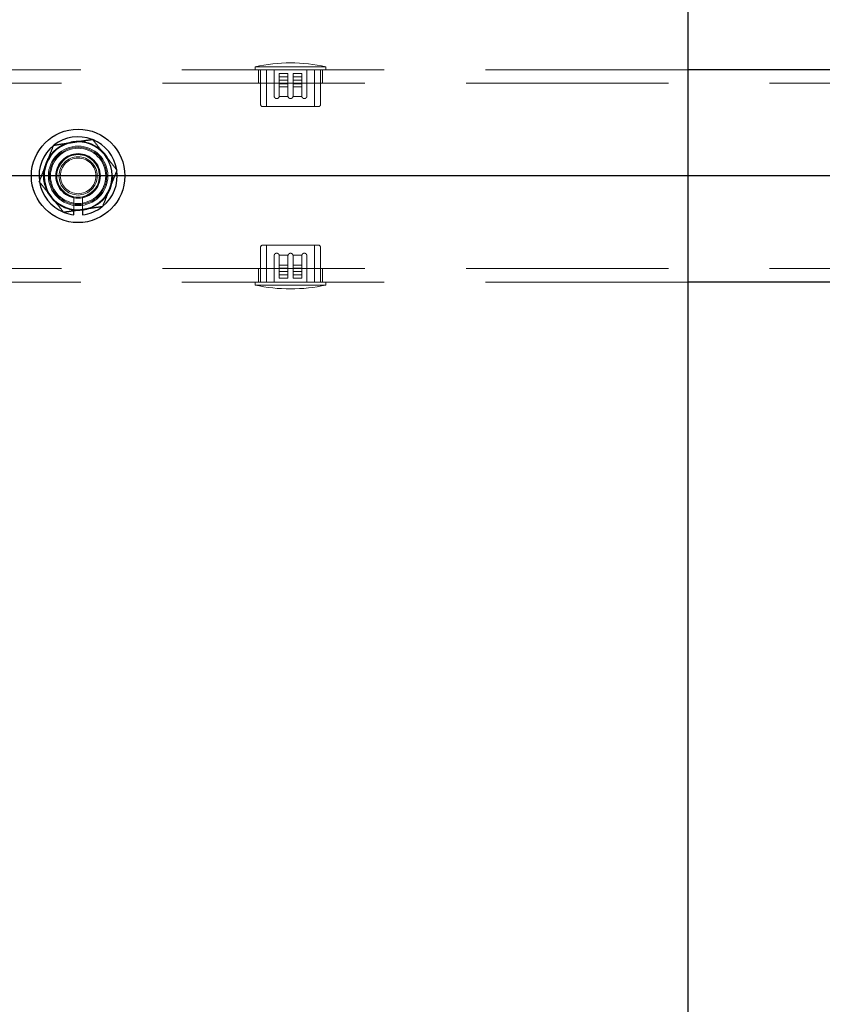
# Model space of a CAD drawing. Extents: x 0 to 21000, y 0 to 14850.
# Drawn here: x 3134 to 3323, y 9389 to 9621 of the extents above; entities that cross this region are included whole.
import ezdxf

# ---------------------------------------------------------------- set-up
doc = ezdxf.new("R2010")
doc.units = 0
doc.header["$LTSCALE"] = 15
doc.linetypes.add('CENTER2', pattern=[28.575, 19.05, -3.175, 3.175, -3.175])
doc.linetypes.add('HIDDEN2', pattern=[4.7625, 3.175, -1.5875])
doc.layers.add('P001', color=131, linetype='CONTINUOUS')
doc.layers.add('P_1CENTER', color=2, linetype='CONTINUOUS')
doc.layers.add('P902（隠線）', color=147, linetype='CONTINUOUS', lineweight=5)

msp = doc.modelspace()

# ---------------------------------------------------------------- linework, layer by layer
at = {"layer": 'P001'}
for p, q in [((3291.43, 12284.44), (3291.43, 9284.44)), ((3331.43, 9609.44), (3291.43, 9609.44)), ((3331.43, 9609.44), (3291.43, 9609.44)), ((3146.93, 9575.29), (3146.93, 9576.2)), ((3146.93, 9575.29), (3146.93, 9576.2)), ((3148.93, 9576.5), (3148.93, 9575.29)), ((3148.93, 9576.5), (3148.93, 9575.29)), ((3331.43, 9559.44), (3291.43, 9559.44)), ((3331.43, 9559.44), (3291.43, 9559.44))]:
    msp.add_line(p, q, dxfattribs=at)
msp.add_circle((3147.93, 9584.44), 11, dxfattribs=at)
msp.add_circle((3147.93, 9584.44), 11, dxfattribs=at)
for radius, start, end in [(9.2, 68.9359, 128.1196), (9.2, 68.9359, 128.1196), (9.2, 128.9359, 188.1196), (9.2, 128.9359, 188.1196), (8, 98.5277, 158.5277), (8, 98.5277, 158.5277), (8, 38.5277, 98.5277), (8, 38.5277, 98.5277), (9.2, 8.9359, 68.1196), (9.2, 8.9359, 68.1196), (8, 338.5277, 38.5277), (8, 338.5277, 38.5277), (8, 158.5277, 218.5277), (8, 158.5277, 218.5277), (9.2, 308.9359, 8.1196), (9.2, 308.9359, 8.1196), (9.2, 188.9359, 248.1196), (9.2, 188.9359, 248.1196), (8, 218.5277, 278.5277), (8, 218.5277, 278.5277), (8, 278.5277, 338.5277), (8, 278.5277, 338.5277), (9.2, 276.2401, 308.1196), (9.2, 276.2401, 308.1196), (9.2, 248.9359, 263.7599), (9.2, 248.9359, 263.7599)]:
    msp.add_arc((3147.93, 9584.44), radius, start, end, dxfattribs=at)
for points in [[(3140.48, 9587.36), (3141.27, 9589.36), (3142.18, 9591.66)], [(3140.48, 9587.36), (3141.27, 9589.36), (3142.18, 9591.66)], [(3142.18, 9591.66), (3144.62, 9592.03), (3146.74, 9592.35)], [(3142.18, 9591.66), (3144.62, 9592.03), (3146.74, 9592.35)], [(3146.74, 9592.35), (3148.86, 9592.67), (3151.31, 9593.03)], [(3146.74, 9592.35), (3148.86, 9592.67), (3151.31, 9593.03)], [(3151.31, 9593.03), (3152.85, 9591.1), (3154.19, 9589.42)], [(3151.31, 9593.03), (3152.85, 9591.1), (3154.19, 9589.42)], [(3154.19, 9589.42), (3155.52, 9587.74), (3157.06, 9585.81)], [(3154.19, 9589.42), (3155.52, 9587.74), (3157.06, 9585.81)], [(3138.79, 9583.07), (3139.7, 9585.37), (3140.48, 9587.36)], [(3138.79, 9583.07), (3139.7, 9585.37), (3140.48, 9587.36)], [(3157.06, 9585.81), (3156.16, 9583.5), (3155.37, 9581.51)], [(3157.06, 9585.81), (3156.16, 9583.5), (3155.37, 9581.51)], [(3141.67, 9579.45), (3140.34, 9581.13), (3138.79, 9583.07)], [(3141.67, 9579.45), (3140.34, 9581.13), (3138.79, 9583.07)], [(3144.55, 9575.84), (3143.01, 9577.78), (3141.67, 9579.45)], [(3144.55, 9575.84), (3143.01, 9577.78), (3141.67, 9579.45)], [(3155.37, 9581.51), (3154.59, 9579.51), (3153.68, 9577.21)], [(3155.37, 9581.51), (3154.59, 9579.51), (3153.68, 9577.21)], [(3153.68, 9577.21), (3151.24, 9576.84), (3149.12, 9576.52)], [(3153.68, 9577.21), (3151.24, 9576.84), (3149.12, 9576.52)], [(3149.12, 9576.52), (3147, 9576.21), (3144.55, 9575.84)], [(3149.12, 9576.52), (3147, 9576.21), (3144.55, 9575.84)]]:
    msp.add_rational_spline(points, [1, 1.0379548493, 1], degree=2, dxfattribs=at)
at = {"layer": 'P902（隠線）', "linetype": 'HIDDEN2'}
for p, q in [((3189.58, 9609.44), (3189.58, 9610.14)), ((3206.28, 9610.14), (3189.58, 9610.14)), ((3189.58, 9609.44), (3189.58, 9610.14)), ((3206.28, 9610.14), (3189.58, 9610.14)), ((3206.28, 9609.44), (3206.28, 9610.14)), ((3206.28, 9609.44), (3206.28, 9610.14)), ((3291.43, 9609.44), (3131.43, 9609.44)), ((3291.43, 9609.44), (3131.43, 9609.44)), ((3190.43, 9606.24), (3190.43, 9609.44)), ((3190.43, 9606.24), (3190.43, 9609.44)), ((3190.88, 9601.24), (3190.88, 9609.44)), ((3190.88, 9601.24), (3190.88, 9609.44)), ((3192.28, 9609.44), (3192.28, 9600.74)), ((3192.28, 9609.44), (3192.28, 9600.74)), ((3194.08, 9609.44), (3194.08, 9603.24)), ((3194.08, 9609.44), (3194.08, 9603.24)), ((3195.28, 9608.54), (3197.33, 9608.54)), ((3195.28, 9607.74), (3195.28, 9608.54)), ((3195.28, 9608.54), (3197.33, 9608.54)), ((3195.28, 9607.74), (3195.28, 9608.54)), ((3197.33, 9607.74), (3195.28, 9607.74)), ((3195.28, 9605.44), (3195.28, 9607.74)), ((3197.33, 9607.74), (3195.28, 9607.74)), ((3195.28, 9605.44), (3195.28, 9607.74)), ((3197.33, 9607.74), (3197.33, 9608.54)), ((3197.33, 9607.74), (3197.33, 9608.54)), ((3197.33, 9607.74), (3197.33, 9605.44)), ((3197.33, 9607.74), (3197.33, 9605.44)), ((3198.53, 9606.94), (3198.53, 9608.54)), ((3198.53, 9608.54), (3200.58, 9608.54)), ((3198.53, 9606.94), (3198.53, 9608.54)), ((3198.53, 9608.54), (3200.58, 9608.54)), ((3198.53, 9607.74), (3200.58, 9607.74)), ((3198.53, 9607.74), (3200.58, 9607.74)), ((3200.58, 9606.94), (3200.58, 9608.54)), ((3200.58, 9606.94), (3200.58, 9608.54)), ((3201.78, 9603.24), (3201.78, 9609.44)), ((3201.78, 9603.24), (3201.78, 9609.44)), ((3203.58, 9609.44), (3203.58, 9600.74)), ((3203.58, 9609.44), (3203.58, 9600.74)), ((3204.98, 9601.24), (3204.98, 9609.44)), ((3204.98, 9601.24), (3204.98, 9609.44)), ((3205.43, 9606.24), (3205.43, 9609.44)), ((3205.43, 9606.24), (3205.43, 9609.44)), ((10644.93, 9606.24), (3050.93, 9606.24)), ((3195.28, 9606.94), (3197.33, 9606.94)), ((3195.28, 9606.94), (3197.33, 9606.94)), ((3195.28, 9606.14), (3197.33, 9606.14)), ((3195.28, 9606.14), (3197.33, 9606.14)), ((3197.33, 9605.44), (3195.28, 9605.44)), ((3197.33, 9605.44), (3195.28, 9605.44)), ((3197.33, 9603.24), (3197.33, 9605.44)), ((3197.33, 9603.24), (3197.33, 9605.44)), ((3198.53, 9606.94), (3200.58, 9606.94)), ((3198.53, 9606.14), (3198.53, 9606.94)), ((3198.53, 9606.94), (3200.58, 9606.94)), ((3198.53, 9606.14), (3198.53, 9606.94)), ((3200.58, 9606.14), (3198.53, 9606.14)), ((3198.53, 9605.44), (3198.53, 9606.14)), ((3200.58, 9606.14), (3198.53, 9606.14)), ((3198.53, 9605.44), (3198.53, 9606.14)), ((3200.58, 9605.44), (3198.53, 9605.44)), ((3198.53, 9605.44), (3198.53, 9603.24)), ((3200.58, 9605.44), (3198.53, 9605.44)), ((3198.53, 9605.44), (3198.53, 9603.24)), ((3200.58, 9606.14), (3200.58, 9606.94)), ((3200.58, 9606.14), (3200.58, 9606.94)), ((3200.58, 9606.14), (3200.58, 9605.44)), ((3200.58, 9606.14), (3200.58, 9605.44)), ((3197.34, 9603.14), (3195.27, 9603.14)), ((3197.34, 9603.14), (3195.27, 9603.14)), ((3200.59, 9603.14), (3198.52, 9603.14)), ((3200.59, 9603.14), (3198.52, 9603.14)), ((3191.38, 9600.74), (3204.48, 9600.74)), ((3191.38, 9600.74), (3204.48, 9600.74)), ((3146.93, 9576.2), (3146.93, 9579.43)), ((3146.93, 9576.2), (3146.93, 9579.43)), ((3148.93, 9579.43), (3148.93, 9576.5)), ((3148.93, 9579.43), (3148.93, 9576.5)), ((3204.48, 9568.14), (3191.38, 9568.14)), ((3204.48, 9568.14), (3191.38, 9568.14)), ((3192.28, 9559.44), (3192.28, 9568.14)), ((3192.28, 9559.44), (3192.28, 9568.14)), ((3203.58, 9559.44), (3203.58, 9568.14)), ((3203.58, 9559.44), (3203.58, 9568.14)), ((3190.88, 9567.64), (3190.88, 9559.44)), ((3190.88, 9567.64), (3190.88, 9559.44)), ((3194.08, 9565.64), (3194.08, 9559.44)), ((3194.08, 9565.64), (3194.08, 9559.44)), ((3195.27, 9565.74), (3197.34, 9565.74)), ((3195.27, 9565.74), (3197.34, 9565.74)), ((3197.33, 9563.44), (3197.33, 9565.64)), ((3197.33, 9563.44), (3197.33, 9565.64)), ((3198.52, 9565.74), (3200.59, 9565.74)), ((3198.52, 9565.74), (3200.59, 9565.74)), ((3198.53, 9565.64), (3198.53, 9563.44)), ((3198.53, 9565.64), (3198.53, 9563.44)), ((3201.78, 9559.44), (3201.78, 9565.64)), ((3201.78, 9559.44), (3201.78, 9565.64)), ((3204.98, 9567.64), (3204.98, 9559.44)), ((3204.98, 9567.64), (3204.98, 9559.44)), ((3195.28, 9562.74), (3195.28, 9563.44)), ((3195.28, 9563.44), (3197.33, 9563.44)), ((3195.28, 9562.74), (3195.28, 9563.44)), ((3195.28, 9563.44), (3197.33, 9563.44)), ((3197.33, 9563.44), (3197.33, 9562.74)), ((3197.33, 9563.44), (3197.33, 9562.74)), ((3198.53, 9561.14), (3198.53, 9563.44)), ((3198.53, 9563.44), (3200.58, 9563.44)), ((3198.53, 9561.14), (3198.53, 9563.44)), ((3198.53, 9563.44), (3200.58, 9563.44)), ((3200.58, 9563.44), (3200.58, 9561.14)), ((3200.58, 9563.44), (3200.58, 9561.14)), ((10644.93, 9562.64), (3050.93, 9562.64)), ((3190.43, 9559.44), (3190.43, 9562.64)), ((3190.43, 9559.44), (3190.43, 9562.64)), ((3195.28, 9562.74), (3195.28, 9561.94)), ((3195.28, 9562.74), (3197.33, 9562.74)), ((3195.28, 9562.74), (3195.28, 9561.94)), ((3195.28, 9562.74), (3197.33, 9562.74)), ((3197.33, 9561.94), (3195.28, 9561.94)), ((3195.28, 9561.94), (3195.28, 9560.34)), ((3197.33, 9561.94), (3195.28, 9561.94)), ((3195.28, 9561.94), (3195.28, 9560.34)), ((3197.33, 9561.14), (3195.28, 9561.14)), ((3197.33, 9561.14), (3195.28, 9561.14)), ((3197.33, 9562.74), (3197.33, 9561.94)), ((3197.33, 9562.74), (3197.33, 9561.94)), ((3197.33, 9561.94), (3197.33, 9560.34)), ((3197.33, 9561.94), (3197.33, 9560.34)), ((3200.58, 9562.74), (3198.53, 9562.74)), ((3200.58, 9562.74), (3198.53, 9562.74)), ((3200.58, 9561.94), (3198.53, 9561.94)), ((3200.58, 9561.94), (3198.53, 9561.94)), ((3198.53, 9561.14), (3198.53, 9560.34)), ((3198.53, 9561.14), (3200.58, 9561.14)), ((3198.53, 9561.14), (3198.53, 9560.34)), ((3198.53, 9561.14), (3200.58, 9561.14)), ((3200.58, 9561.14), (3200.58, 9560.34)), ((3200.58, 9561.14), (3200.58, 9560.34)), ((3205.43, 9559.44), (3205.43, 9562.64)), ((3205.43, 9559.44), (3205.43, 9562.64)), ((3291.43, 9559.44), (3131.43, 9559.44)), ((3291.43, 9559.44), (3131.43, 9559.44)), ((3189.58, 9559.44), (3189.58, 9558.74)), ((3189.58, 9559.44), (3189.58, 9558.74)), ((3189.58, 9558.74), (3206.28, 9558.74)), ((3189.58, 9558.74), (3206.28, 9558.74)), ((3197.33, 9560.34), (3195.28, 9560.34)), ((3197.33, 9560.34), (3195.28, 9560.34)), ((3200.58, 9560.34), (3198.53, 9560.34)), ((3200.58, 9560.34), (3198.53, 9560.34)), ((3206.28, 9559.44), (3206.28, 9558.74)), ((3206.28, 9559.44), (3206.28, 9558.74))]:
    msp.add_line(p, q, dxfattribs=at)
for radius in [8.15, 8.15, 7, 7, 6.75, 6.75, 6.5, 6.5, 5.25, 5.25, 5, 5, 4.5, 4.5, 4.19, 4.19]:
    msp.add_circle((3147.93, 9584.44), radius, dxfattribs=at)
for centre, radius, start, end in [((3197.93, 9571.85), 39.18, 77.6963, 102.3037), ((3197.93, 9571.85), 39.18, 77.6963, 102.3037), ((3191.38, 9601.24), 0.5, 180, 270), ((3191.38, 9601.24), 0.5, 180, 270), ((3204.48, 9601.24), 0.5, 270, 0), ((3204.48, 9601.24), 0.5, 270, 0), ((3147.93, 9584.44), 9.2, 128.1196, 128.9359), ((3147.93, 9584.44), 9.2, 128.1196, 128.9359), ((3147.93, 9584.44), 9.2, 68.1196, 68.9359), ((3147.93, 9584.44), 9.2, 68.1196, 68.9359), ((3147.93, 9584.44), 5.1, 281.3077, 258.6923), ((3147.93, 9584.44), 5.1, 281.3077, 258.6923), ((3147.93, 9584.44), 9.2, 8.1196, 8.9359), ((3147.93, 9584.44), 9.2, 8.1196, 8.9359), ((3147.93, 9584.44), 9.2, 188.1196, 188.9359), ((3147.93, 9584.44), 9.2, 188.1196, 188.9359), ((3147.93, 9584.44), 9.2, 308.1196, 308.9359), ((3147.93, 9584.44), 9.2, 308.1196, 308.9359), ((3147.93, 9584.44), 9.2, 248.1196, 248.9359), ((3147.93, 9584.44), 9.2, 248.1196, 248.9359), ((3191.38, 9567.64), 0.5, 90, 180), ((3191.38, 9567.64), 0.5, 90, 180), ((3204.48, 9567.64), 0.5, 0, 90), ((3204.48, 9567.64), 0.5, 0, 90), ((3197.93, 9597.02), 39.18, 257.6963, 282.3037), ((3197.93, 9597.02), 39.18, 257.6963, 282.3037)]:
    msp.add_arc(centre, radius, start, end, dxfattribs=at)
for points, weights in [([(3195.28, 9603.24), (3195.28, 9604.26), (3195.28, 9605.44)], [1.00593748589, 1.0101289995, 1.01014050433]), ([(3195.28, 9603.24), (3195.28, 9604.26), (3195.28, 9605.44)], [1.00593748589, 1.0101289995, 1.01014050433]), ([(3200.58, 9605.44), (3200.58, 9604.26), (3200.58, 9603.24)], [1.01014061119, 1.01012914059, 1.0059376605]), ([(3200.58, 9605.44), (3200.58, 9604.26), (3200.58, 9603.24)], [1.01014061119, 1.01012914059, 1.0059376605]), ([(3195.28, 9563.44), (3195.28, 9564.61), (3195.28, 9565.64)], [1.01014059539, 1.01012911974, 1.00593763469]), ([(3195.28, 9563.44), (3195.28, 9564.61), (3195.28, 9565.64)], [1.01014059539, 1.01012911974, 1.00593763469]), ([(3200.58, 9565.64), (3200.58, 9564.61), (3200.58, 9563.44)], [1.00593091857, 1.01012369268, 1.01013648534]), ([(3200.58, 9565.64), (3200.58, 9564.61), (3200.58, 9563.44)], [1.00593091857, 1.01012369268, 1.01013648534])]:
    msp.add_rational_spline(points, weights, degree=2, dxfattribs=at)
for points, knots in [([(3194.08, 9603.24), (3194.08, 9603.16), (3194.09, 9603.08), (3194.15, 9602.94), (3194.2, 9602.87), (3194.3, 9602.77), (3194.37, 9602.72), (3194.52, 9602.65), (3194.6, 9602.64), (3194.75, 9602.64), (3194.83, 9602.65), (3194.99, 9602.71), (3195.06, 9602.76), (3195.16, 9602.87), (3195.21, 9602.94), (3195.25, 9603.05), (3195.26, 9603.09), (3195.27, 9603.14)], [-0.1927274, -0.1927274, -0.1927274, -0.1927274, -0.1701595, -0.1701595, -0.1475916, -0.1475916, -0.1214043, -0.1214043, -0.0952169, -0.0952169, -0.0700426, -0.0700426, -0.0448683, -0.0448683, -0.0224342, -0.0224342, -0.0098297, -0.0098297, -0.0098297, -0.0098297]), ([(3194.08, 9603.24), (3194.08, 9603.16), (3194.09, 9603.08), (3194.15, 9602.94), (3194.2, 9602.87), (3194.3, 9602.77), (3194.37, 9602.72), (3194.52, 9602.65), (3194.6, 9602.64), (3194.75, 9602.64), (3194.83, 9602.65), (3194.99, 9602.71), (3195.06, 9602.76), (3195.16, 9602.87), (3195.21, 9602.94), (3195.25, 9603.05), (3195.26, 9603.09), (3195.27, 9603.14)], [-0.1927274, -0.1927274, -0.1927274, -0.1927274, -0.1701595, -0.1701595, -0.1475916, -0.1475916, -0.1214043, -0.1214043, -0.0952169, -0.0952169, -0.0700426, -0.0700426, -0.0448683, -0.0448683, -0.0224342, -0.0224342, -0.0098297, -0.0098297, -0.0098297, -0.0098297]), ([(3197.33, 9603.24), (3197.33, 9603.23), (3197.33, 9603.22), (3197.33, 9603.21), (3197.33, 9603.19), (3197.33, 9603.16), (3197.34, 9603.14)], [-0.00225511, -0.00225511, -0.00225511, -0.00225511, 0, 0, 0, 0.0083843, 0.0083843, 0.0083843, 0.0083843]), ([(3197.33, 9603.24), (3197.33, 9603.23), (3197.33, 9603.22), (3197.33, 9603.21), (3197.33, 9603.19), (3197.33, 9603.16), (3197.34, 9603.14)], [-0.00225511, -0.00225511, -0.00225511, -0.00225511, 0, 0, 0, 0.0083843, 0.0083843, 0.0083843, 0.0083843]), ([(3197.34, 9603.14), (3197.35, 9603.09), (3197.36, 9603.05), (3197.41, 9602.93), (3197.45, 9602.86), (3197.56, 9602.76), (3197.63, 9602.71), (3197.77, 9602.65), (3197.85, 9602.64), (3198, 9602.64), (3198.08, 9602.65), (3198.23, 9602.71), (3198.3, 9602.76), (3198.41, 9602.86), (3198.45, 9602.93), (3198.5, 9603.05), (3198.51, 9603.09), (3198.52, 9603.14)], [-0.1710948, -0.1710948, -0.1710948, -0.1710948, -0.1582906, -0.1582906, -0.1356776, -0.1356776, -0.1130647, -0.1130647, -0.0904518, -0.0904518, -0.0678388, -0.0678388, -0.0452259, -0.0452259, -0.022613, -0.022613, -0.0098087, -0.0098087, -0.0098087, -0.0098087]), ([(3197.34, 9603.14), (3197.35, 9603.09), (3197.36, 9603.05), (3197.41, 9602.93), (3197.45, 9602.86), (3197.56, 9602.76), (3197.63, 9602.71), (3197.77, 9602.65), (3197.85, 9602.64), (3198, 9602.64), (3198.08, 9602.65), (3198.23, 9602.71), (3198.3, 9602.76), (3198.41, 9602.86), (3198.45, 9602.93), (3198.5, 9603.05), (3198.51, 9603.09), (3198.52, 9603.14)], [-0.1710948, -0.1710948, -0.1710948, -0.1710948, -0.1582906, -0.1582906, -0.1356776, -0.1356776, -0.1130647, -0.1130647, -0.0904518, -0.0904518, -0.0678388, -0.0678388, -0.0452259, -0.0452259, -0.022613, -0.022613, -0.0098087, -0.0098087, -0.0098087, -0.0098087]), ([(3198.52, 9603.14), (3198.53, 9603.16), (3198.53, 9603.19), (3198.53, 9603.22), (3198.53, 9603.23), (3198.53, 9603.24)], [-0.20261712, -0.20261712, -0.20261712, -0.20261712, -0.19423282, -0.19423282, -0.19197771, -0.19197771, -0.19197771, -0.19197771]), ([(3198.52, 9603.14), (3198.53, 9603.16), (3198.53, 9603.19), (3198.53, 9603.22), (3198.53, 9603.23), (3198.53, 9603.24)], [-0.20261712, -0.20261712, -0.20261712, -0.20261712, -0.19423282, -0.19423282, -0.19197771, -0.19197771, -0.19197771, -0.19197771]), ([(3200.59, 9603.14), (3200.6, 9603.09), (3200.61, 9603.05), (3200.65, 9602.94), (3200.7, 9602.87), (3200.8, 9602.76), (3200.87, 9602.71), (3201.02, 9602.65), (3201.1, 9602.64), (3201.26, 9602.64), (3201.34, 9602.65), (3201.49, 9602.72), (3201.56, 9602.77), (3201.66, 9602.87), (3201.71, 9602.94), (3201.76, 9603.08), (3201.78, 9603.16), (3201.78, 9603.24)], [0.2025763, 0.2025763, 0.2025763, 0.2025763, 0.2151808, 0.2151808, 0.2376149, 0.2376149, 0.2627892, 0.2627892, 0.2879635, 0.2879635, 0.3141509, 0.3141509, 0.3403382, 0.3403382, 0.3629061, 0.3629061, 0.385474, 0.385474, 0.385474, 0.385474]), ([(3200.59, 9603.14), (3200.6, 9603.09), (3200.61, 9603.05), (3200.65, 9602.94), (3200.7, 9602.87), (3200.8, 9602.76), (3200.87, 9602.71), (3201.02, 9602.65), (3201.1, 9602.64), (3201.26, 9602.64), (3201.34, 9602.65), (3201.49, 9602.72), (3201.56, 9602.77), (3201.66, 9602.87), (3201.71, 9602.94), (3201.76, 9603.08), (3201.78, 9603.16), (3201.78, 9603.24)], [0.2025763, 0.2025763, 0.2025763, 0.2025763, 0.2151808, 0.2151808, 0.2376149, 0.2376149, 0.2627892, 0.2627892, 0.2879635, 0.2879635, 0.3141509, 0.3141509, 0.3403382, 0.3403382, 0.3629061, 0.3629061, 0.385474, 0.385474, 0.385474, 0.385474]), ([(3195.27, 9565.74), (3195.26, 9565.78), (3195.25, 9565.82), (3195.21, 9565.93), (3195.16, 9566), (3195.06, 9566.11), (3194.99, 9566.16), (3194.83, 9566.22), (3194.75, 9566.24), (3194.6, 9566.24), (3194.52, 9566.22), (3194.37, 9566.16), (3194.3, 9566.11), (3194.2, 9566), (3194.15, 9565.93), (3194.09, 9565.79), (3194.08, 9565.71), (3194.08, 9565.64)], [0.0098297, 0.0098297, 0.0098297, 0.0098297, 0.0224342, 0.0224342, 0.0448683, 0.0448683, 0.0700426, 0.0700426, 0.0952169, 0.0952169, 0.1214043, 0.1214043, 0.1475916, 0.1475916, 0.1701595, 0.1701595, 0.1927274, 0.1927274, 0.1927274, 0.1927274]), ([(3195.27, 9565.74), (3195.26, 9565.78), (3195.25, 9565.82), (3195.21, 9565.93), (3195.16, 9566), (3195.06, 9566.11), (3194.99, 9566.16), (3194.83, 9566.22), (3194.75, 9566.24), (3194.6, 9566.24), (3194.52, 9566.22), (3194.37, 9566.16), (3194.3, 9566.11), (3194.2, 9566), (3194.15, 9565.93), (3194.09, 9565.79), (3194.08, 9565.71), (3194.08, 9565.64)], [0.0098297, 0.0098297, 0.0098297, 0.0098297, 0.0224342, 0.0224342, 0.0448683, 0.0448683, 0.0700426, 0.0700426, 0.0952169, 0.0952169, 0.1214043, 0.1214043, 0.1475916, 0.1475916, 0.1701595, 0.1701595, 0.1927274, 0.1927274, 0.1927274, 0.1927274]), ([(3197.34, 9565.74), (3197.33, 9565.71), (3197.33, 9565.68), (3197.33, 9565.66), (3197.33, 9565.65), (3197.33, 9565.64), (3197.33, 9565.64)], [0.36842557, 0.36842557, 0.36842557, 0.36842557, 0.37680986, 0.37680986, 0.37680986, 0.37906497, 0.37906497, 0.37906497, 0.37906497]), ([(3197.34, 9565.74), (3197.33, 9565.71), (3197.33, 9565.68), (3197.33, 9565.66), (3197.33, 9565.65), (3197.33, 9565.64), (3197.33, 9565.64)], [0.36842557, 0.36842557, 0.36842557, 0.36842557, 0.37680986, 0.37680986, 0.37680986, 0.37906497, 0.37906497, 0.37906497, 0.37906497]), ([(3197.34, 9565.74), (3197.35, 9565.78), (3197.36, 9565.82), (3197.41, 9565.94), (3197.45, 9566.01), (3197.56, 9566.11), (3197.63, 9566.16), (3197.77, 9566.22), (3197.85, 9566.24), (3198, 9566.24), (3198.08, 9566.22), (3198.23, 9566.16), (3198.3, 9566.11), (3198.41, 9566.01), (3198.45, 9565.94), (3198.5, 9565.82), (3198.51, 9565.78), (3198.52, 9565.74)], [-0.1710948, -0.1710948, -0.1710948, -0.1710948, -0.1582906, -0.1582906, -0.1356776, -0.1356776, -0.1130647, -0.1130647, -0.0904518, -0.0904518, -0.0678388, -0.0678388, -0.0452259, -0.0452259, -0.022613, -0.022613, -0.0098087, -0.0098087, -0.0098087, -0.0098087]), ([(3197.34, 9565.74), (3197.35, 9565.78), (3197.36, 9565.82), (3197.41, 9565.94), (3197.45, 9566.01), (3197.56, 9566.11), (3197.63, 9566.16), (3197.77, 9566.22), (3197.85, 9566.24), (3198, 9566.24), (3198.08, 9566.22), (3198.23, 9566.16), (3198.3, 9566.11), (3198.41, 9566.01), (3198.45, 9565.94), (3198.5, 9565.82), (3198.51, 9565.78), (3198.52, 9565.74)], [-0.1710948, -0.1710948, -0.1710948, -0.1710948, -0.1582906, -0.1582906, -0.1356776, -0.1356776, -0.1130647, -0.1130647, -0.0904518, -0.0904518, -0.0678388, -0.0678388, -0.0452259, -0.0452259, -0.022613, -0.022613, -0.0098087, -0.0098087, -0.0098087, -0.0098087]), ([(3198.53, 9565.64), (3198.53, 9565.64), (3198.53, 9565.65), (3198.53, 9565.68), (3198.53, 9565.71), (3198.52, 9565.74)], [0.19197771, 0.19197771, 0.19197771, 0.19197771, 0.19423282, 0.19423282, 0.20261712, 0.20261712, 0.20261712, 0.20261712]), ([(3198.53, 9565.64), (3198.53, 9565.64), (3198.53, 9565.65), (3198.53, 9565.68), (3198.53, 9565.71), (3198.52, 9565.74)], [0.19197771, 0.19197771, 0.19197771, 0.19197771, 0.19423282, 0.19423282, 0.20261712, 0.20261712, 0.20261712, 0.20261712]), ([(3201.78, 9565.64), (3201.78, 9565.71), (3201.76, 9565.79), (3201.71, 9565.93), (3201.66, 9566), (3201.56, 9566.11), (3201.49, 9566.16), (3201.34, 9566.22), (3201.26, 9566.24), (3201.1, 9566.24), (3201.02, 9566.22), (3200.87, 9566.16), (3200.8, 9566.11), (3200.7, 9566), (3200.65, 9565.93), (3200.61, 9565.82), (3200.6, 9565.78), (3200.59, 9565.74)], [0, 0, 0, 0, 0.0225679, 0.0225679, 0.0451358, 0.0451358, 0.0713232, 0.0713232, 0.0975105, 0.0975105, 0.1226848, 0.1226848, 0.1478591, 0.1478591, 0.1702933, 0.1702933, 0.1828977, 0.1828977, 0.1828977, 0.1828977]), ([(3201.78, 9565.64), (3201.78, 9565.71), (3201.76, 9565.79), (3201.71, 9565.93), (3201.66, 9566), (3201.56, 9566.11), (3201.49, 9566.16), (3201.34, 9566.22), (3201.26, 9566.24), (3201.1, 9566.24), (3201.02, 9566.22), (3200.87, 9566.16), (3200.8, 9566.11), (3200.7, 9566), (3200.65, 9565.93), (3200.61, 9565.82), (3200.6, 9565.78), (3200.59, 9565.74)], [0, 0, 0, 0, 0.0225679, 0.0225679, 0.0451358, 0.0451358, 0.0713232, 0.0713232, 0.0975105, 0.0975105, 0.1226848, 0.1226848, 0.1478591, 0.1478591, 0.1702933, 0.1702933, 0.1828977, 0.1828977, 0.1828977, 0.1828977])]:
    msp.add_open_spline(points, degree=3, knots=knots, dxfattribs=at)
for points in [[(3195.27, 9603.14), (3195.28, 9603.17), (3195.28, 9603.2), (3195.28, 9603.24)], [(3195.27, 9603.14), (3195.28, 9603.17), (3195.28, 9603.2), (3195.28, 9603.24)], [(3200.58, 9603.24), (3200.58, 9603.2), (3200.58, 9603.17), (3200.59, 9603.14)], [(3200.58, 9603.24), (3200.58, 9603.2), (3200.58, 9603.17), (3200.59, 9603.14)], [(3195.28, 9565.64), (3195.28, 9565.67), (3195.28, 9565.7), (3195.27, 9565.74)], [(3195.28, 9565.64), (3195.28, 9565.67), (3195.28, 9565.7), (3195.27, 9565.74)], [(3200.59, 9565.74), (3200.58, 9565.7), (3200.58, 9565.67), (3200.58, 9565.64)], [(3200.59, 9565.74), (3200.58, 9565.7), (3200.58, 9565.67), (3200.58, 9565.64)]]:
    msp.add_open_spline(points, degree=3, dxfattribs=at)
at = {"layer": 'P_1CENTER', "linetype": 'CENTER2'}
for p in [(7694.93, 9584.44), (10695.92, 9584.44)]:
    msp.add_line(p, (3000.93, 9584.44), dxfattribs=at)

doc.saveas('drawing.dxf')
